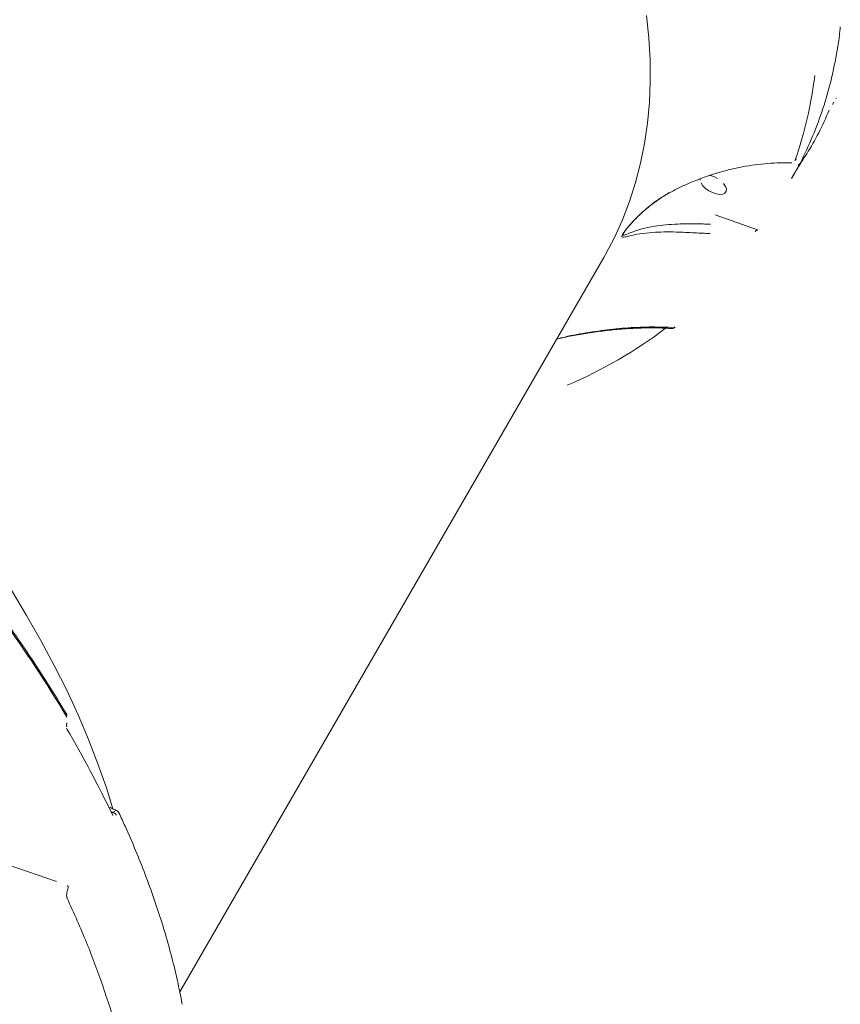
# Model space of a CAD drawing. Units: millimetres. Extents: x -2184 to 24130, y 3177 to 25430.
# Drawn here: x 18962 to 19216, y 16253 to 16557 of the extents above; entities that cross this region are included whole.
import ezdxf

# ---------------------------------------------------------------- set-up
doc = ezdxf.new("R2010")
doc.units = ezdxf.units.MM
doc.layers.add('DIKOM', color=7, linetype='Continuous')

msp = doc.modelspace()

# ---------------------------------------------------------------- linework, layer by layer
at = {"layer": 'DIKOM', "color": 7, "linetype": 'Continuous', "lineweight": 15}
for p, q in [((19214.56, 16532.67), (19214.62, 16532.79)), ((19213.43, 16530.79), (19213.41, 16530.75)), ((19213.43, 16530.79), (19213.9, 16531.51)), ((19213.9, 16531.51), (19213.88, 16531.46)), ((19202.02, 16513.53), (19202.07, 16513.61)), ((19202.02, 16513.53), (19202.04, 16513.58)), ((19202.04, 16513.58), (19202.09, 16513.65)), ((19202.07, 16513.61), (19202.09, 16513.65)), ((19177.21, 16496.66), (19190.32, 16491.98)), ((19175.75, 16493.79), (19175.75, 16493.8)), ((19190.5, 16490.39), (19190.52, 16490.42)), ((19190.52, 16490.42), (19190.51, 16490.41)), ((19011.74, 16256.45), (19142.82, 16483.48)), ((18976.82, 16339.95), (18976.84, 16339.99)), ((18976.87, 16339.52), (18976.9, 16339.56)), ((18991.27, 16311.9), (18990.78, 16312.16)), ((18990.87, 16311.97), (18991.24, 16311.84)), ((18991.24, 16311.84), (18991.27, 16311.9)), ((18992.16, 16311.17), (18992.13, 16311.12)), ((18954.22, 16297.26), (18973.66, 16290.55))]:
    msp.add_line(p, q, dxfattribs=at)
at = {"layer": 'DIKOM', "color": 7, "linetype": 'Continuous', "lineweight": 15, "flags": 128}
for points in [[(19142.82, 16483.48), (19143.32, 16484.35), (19146.12, 16489.67), (19148.6, 16495.15), (19150.77, 16500.8), (19152.62, 16506.62), (19154.16, 16512.59), (19155.38, 16518.71), (19156.28, 16524.97), (19156.86, 16531.38), (19157.12, 16537.92), (19157.06, 16544.58), (19156.68, 16551.37), (19155.97, 16558.27)], [(19177.96, 16507.9), (19176.82, 16508.48), (19175.67, 16508.86), (19175.55, 16508.89)], [(19172.57, 16507.82), (19172.57, 16507.34)], [(19172.83, 16506.53), (19173.41, 16505.67), (19174.24, 16504.84), (19175.27, 16504.1), (19176.41, 16503.52), (19177.56, 16503.14)], [(19177.56, 16503.14), (19178.63, 16502.99), (19179.55, 16503.08), (19180.22, 16503.41), (19180.6, 16503.95), (19180.66, 16504.66), (19180.39, 16505.47), (19179.82, 16506.33)], [(19164.7, 16461.89), (19164.78, 16461.96), (19164.87, 16462.09)], [(18959.7, 16380.61), (18964.41, 16372.83), (18968.83, 16365.08), (18972.95, 16357.37), (18976.78, 16349.69), (18980.3, 16342.06), (18983.52, 16334.48), (18986.43, 16326.96), (18989.04, 16319.51), (18991.05, 16313.07)]]:
    msp.add_lwpolyline(points, dxfattribs=at)
at = {"layer": 'DIKOM', "color": 7, "linetype": 'Continuous', "lineweight": 15}
for centre, radius, start, end in [((19085.9, 16554.33), 122.94, 340.5764, 353.1777), ((19071.79, 16581.87), 150.28, 293.4113, 306.8344), ((19164.2, 16462.56), 0.839, 233.774, 306.568), ((18587.03, 16107.21), 454.78, 30.9945, 40.1345), ((18680.78, 16163.47), 343.53, 25.44, 30.502), ((18990.73, 16310.31), 1.61, 30.1376, 71.7048)]:
    msp.add_arc(centre, radius, start, end, dxfattribs=at)
for points, knots in [([(19215.87, 16554.82), (19215.84, 16554.42), (19215.54, 16550.69), (19214.35, 16544.05), (19212.26, 16534.91), (19209.49, 16526.21), (19206.03, 16517.83), (19203.11, 16511.75), (19201.15, 16508.58), (19200.77, 16507.98)], [0, 0, 0, 0, 0.023195, 0.214745, 0.399235, 0.584042, 0.769812, 0.955905, 1, 1, 1, 1]), ([(19204.72, 16514.35), (19204.98, 16514.74), (19206.58, 16517.2), (19209.27, 16521.98), (19211.38, 16526.65), (19212.44, 16528.99)], [0, 0, 0, 0, 0.087289, 0.543306, 1, 1, 1, 1]), ([(19200.83, 16507.94), (19201.04, 16508.3), (19202.27, 16510.42), (19203.62, 16512.56), (19204.74, 16514.34)], [0, 0, 0, 0, 0.169178, 1, 1, 1, 1]), ([(19163.08, 16503.43), (19163.64, 16503.74), (19165.27, 16504.66), (19168.1, 16506), (19171.55, 16507.47), (19175.16, 16508.79), (19178.89, 16509.94), (19182.72, 16510.92), (19186.6, 16511.71), (19190.52, 16512.29), (19194.42, 16512.65), (19197.9, 16512.8), (19200.01, 16512.72), (19200.88, 16512.69)], [0, 0, 0, 0, 0.046182, 0.1336, 0.223859, 0.31709, 0.413247, 0.512069, 0.61306, 0.715768, 0.820738, 0.925757, 1, 1, 1, 1]), ([(19202.09, 16513.65), (19202.11, 16513.69), (19202.18, 16513.8), (19202.24, 16513.9), (19202.28, 16513.94), (19202.27, 16513.94), (19202.27, 16513.94)], [0, 0, 0, 0, 0.239517, 0.665256, 0.959436, 1, 1, 1, 1]), ([(19202.95, 16512.31), (19202.95, 16512.3), (19202.99, 16512.22), (19203, 16512.06), (19202.98, 16511.87), (19202.95, 16511.73), (19202.91, 16511.64), (19202.89, 16511.6), (19202.88, 16511.58), (19202.88, 16511.58), (19202.88, 16511.58), (19202.88, 16511.58)], [0, 0, 0, 0, 0.040566, 0.294087, 0.506099, 0.672957, 0.769047, 0.834423, 0.89664, 0.981581, 1, 1, 1, 1]), ([(19175.67, 16490.86), (19174.06, 16490.94), (19171.45, 16491.07), (19167.95, 16491.25), (19164.7, 16491.37), (19161.25, 16491.4), (19157.42, 16491.24), (19153.78, 16490.82), (19151.08, 16490.25), (19149.35, 16489.81), (19148.52, 16489.66), (19148.28, 16489.91), (19148.48, 16490.47), (19149.16, 16491.51), (19150.45, 16493.15), (19152.29, 16495.19), (19155, 16497.83), (19158.5, 16500.77), (19161.5, 16502.6), (19163.01, 16503.53)], [0, 0, 0, 0, 0.074258, 0.120507, 0.167816, 0.237579, 0.309445, 0.405671, 0.504706, 0.56025, 0.616855, 0.648477, 0.675388, 0.70246, 0.738687, 0.787111, 0.836819, 0.917654, 1, 1, 1, 1]), ([(19150.6, 16493.23), (19150.66, 16493.29), (19151, 16493.71), (19151.84, 16494.62), (19153.18, 16496.01), (19154.98, 16497.7), (19157.27, 16499.64), (19159.98, 16501.59), (19161.97, 16502.91), (19163.03, 16503.43), (19163.06, 16503.45)], [0, 0, 0, 0, 0.016791, 0.113009, 0.233224, 0.383313, 0.56742, 0.784691, 0.993022, 1, 1, 1, 1]), ([(19148.88, 16490.97), (19148.87, 16490.95), (19148.68, 16490.65), (19148.66, 16490.41), (19148.93, 16490.28), (19149.86, 16490.66), (19151.64, 16491.39), (19154.41, 16492.33), (19158.01, 16493.12), (19161.82, 16493.61), (19165.16, 16493.82), (19168.34, 16493.89), (19171.69, 16493.88), (19174.23, 16493.82), (19175.75, 16493.79), (19175.75, 16493.79)], [0, 0, 0, 0, 0.002566, 0.039231, 0.083726, 0.165008, 0.248603, 0.393504, 0.541845, 0.646719, 0.754024, 0.822525, 0.892333, 0.999966, 1, 1, 1, 1]), ([(19148.88, 16490.97), (19148.88, 16490.97), (19148.91, 16491.02), (19149.07, 16491.28), (19149.43, 16491.77), (19149.95, 16492.46), (19150.39, 16492.98), (19150.6, 16493.23)], [0, 0, 0, 0, 0.003659, 0.183112, 0.422861, 0.719395, 1, 1, 1, 1]), ([(19189.6, 16491.51), (19189.62, 16491.54), (19189.65, 16491.58), (19189.73, 16491.66), (19189.83, 16491.76), (19190, 16491.86), (19190.16, 16491.94), (19190.27, 16491.97), (19190.32, 16491.98)], [0, 0, 0, 0, 0.127162, 0.162621, 0.340413, 0.545404, 0.783146, 1, 1, 1, 1]), ([(19128.24, 16458.23), (19129.17, 16458.45), (19131.75, 16459.07), (19136.03, 16459.86), (19141.12, 16460.63), (19146.39, 16461.22), (19151.71, 16461.61), (19156.95, 16461.74), (19160.95, 16461.7), (19163.15, 16461.54), (19163.71, 16461.5)], [0, 0, 0, 0, 0.075779, 0.210324, 0.350548, 0.497174, 0.650059, 0.80096, 0.949772, 1, 1, 1, 1]), ([(19128.27, 16458.28), (19129.08, 16458.49), (19132.41, 16459.35), (19138.25, 16460.39), (19145.73, 16461.41), (19151.9, 16461.86), (19157.92, 16462.06), (19161.41, 16461.95), (19163.71, 16461.88)], [0, 0, 0, 0, 0.066143, 0.271016, 0.479726, 0.689542, 0.795182, 1, 1, 1, 1]), ([(19163.71, 16461.5), (19163.78, 16461.49), (19163.95, 16461.49), (19164.18, 16461.56), (19164.43, 16461.68), (19164.59, 16461.79), (19164.69, 16461.88), (19164.7, 16461.89)], [0, 0, 0, 0, 0.166819, 0.364213, 0.593539, 0.95857, 1, 1, 1, 1]), ([(18976.92, 16341.98), (18976.12, 16343.33), (18973.77, 16347.25), (18969.69, 16353.74), (18964.61, 16361.46), (18959.28, 16369.18), (18953.71, 16376.91), (18947.9, 16384.63), (18941.96, 16392.2), (18937.53, 16397.63), (18935.15, 16400.49), (18934.78, 16400.93)], [0, 0, 0, 0, 0.068851, 0.199678, 0.330505, 0.461329, 0.592149, 0.722966, 0.853779, 0.977704, 1, 1, 1, 1]), ([(18976.81, 16338.41), (18976.81, 16338.41), (18976.81, 16338.42), (18976.78, 16338.48), (18976.75, 16338.6), (18976.72, 16338.78), (18976.73, 16339.01), (18976.76, 16339.23), (18976.82, 16339.41), (18976.86, 16339.48), (18976.87, 16339.51)], [0, 0, 0, 0, 0.018726, 0.142042, 0.265483, 0.409994, 0.568033, 0.730694, 0.874118, 1, 1, 1, 1]), ([(18992.25, 16312.55), (18991.77, 16312.74), (18991.03, 16313.04), (18990.35, 16313.41), (18990.12, 16313.54)], [0, 0, 0, 0, 0.6566173, 1, 1, 1, 1]), ([(18991.27, 16311.9), (18991.33, 16311.98), (18991.49, 16312.21), (18991.77, 16312.47), (18992.05, 16312.6), (18992.18, 16312.52), (18992.23, 16312.49)], [0, 0, 0, 0, 0.170024, 0.489661, 0.823256, 1, 1, 1, 1]), ([(18992.94, 16311.78), (18992.92, 16311.84), (18992.83, 16312.06), (18992.6, 16312.33), (18992.33, 16312.46), (18992.23, 16312.5)], [0, 0, 0, 0, 0.175162, 0.678741, 1, 1, 1, 1]), ([(19012.48, 16252.66), (19012.24, 16253.9), (19011.56, 16257.49), (19010.22, 16263.49), (19008.36, 16270.7), (19006.21, 16277.97), (19003.79, 16285.32), (19001.09, 16292.73), (18998.11, 16300.2), (18995.37, 16306.56), (18993.58, 16310.43), (18992.95, 16311.79)], [0, 0, 0, 0, 0.065291, 0.189254, 0.313229, 0.437218, 0.561217, 0.685224, 0.809237, 0.933253, 1, 1, 1, 1]), ([(18977.25, 16288.62), (18977.26, 16288.67), (18977.28, 16288.72), (18977.28, 16288.83), (18977.26, 16288.97), (18977.19, 16289.16), (18977.1, 16289.29), (18977.04, 16289.35), (18977.02, 16289.37)], [0, 0, 0, 0, 0.1726699, 0.1993868, 0.4134528, 0.6505821, 0.9118258, 1, 1, 1, 1]), ([(18976.9, 16285.46), (18976.88, 16285.52), (18976.81, 16285.77), (18976.75, 16286.31), (18976.8, 16287.09), (18976.97, 16287.91), (18977.16, 16288.38), (18977.25, 16288.62)], [0, 0, 0, 0, 0.0780828, 0.3139777, 0.5432093, 0.7710826, 1, 1, 1, 1]), ([(18996.46, 16226.26), (18995.61, 16230.46), (18993.91, 16238.85), (18990.21, 16251.8), (18985.66, 16265.01), (18981.11, 16276.27), (18977.96, 16283.13), (18976.9, 16285.46)], [0, 0, 0, 0, 0.220046, 0.440622, 0.662812, 0.885546, 1, 1, 1, 1])]:
    msp.add_open_spline(points, degree=3, knots=knots, dxfattribs=at)

doc.saveas('drawing.dxf')
